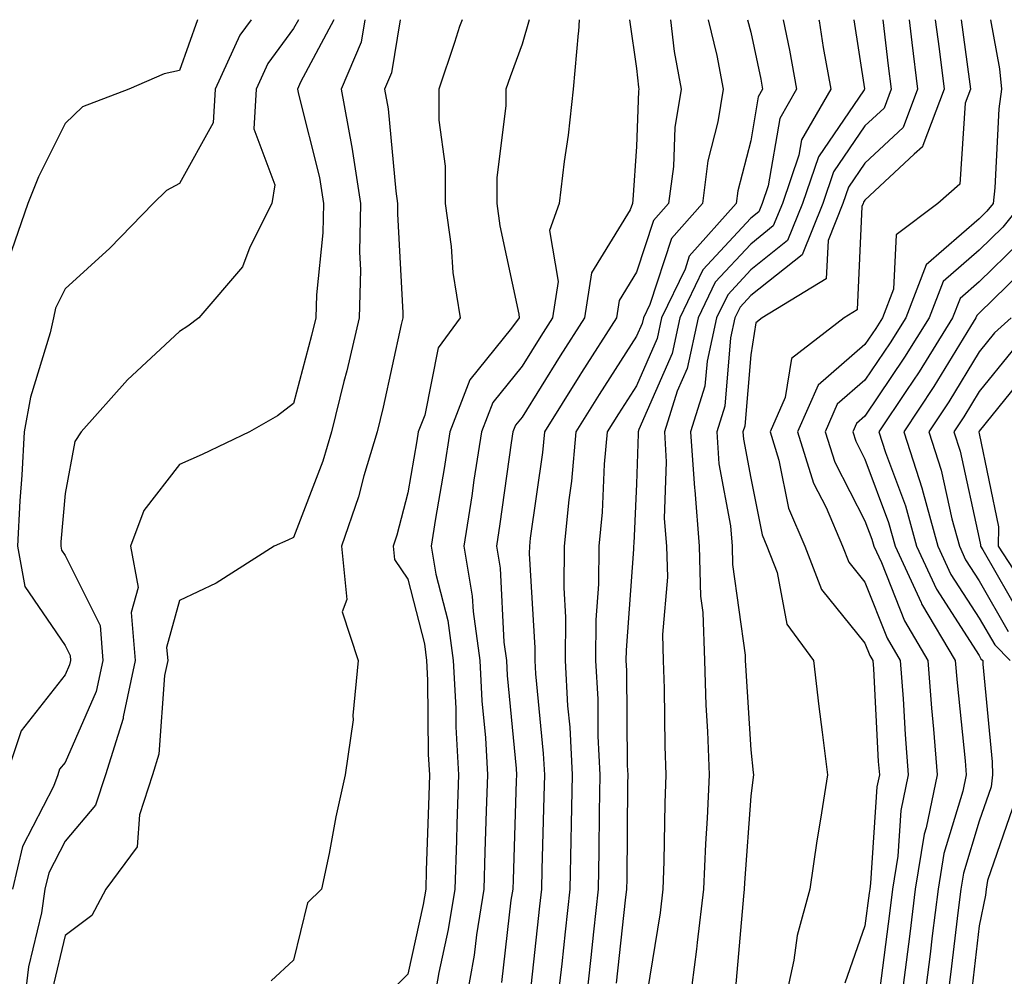
# Model space of a CAD drawing. Units: inches. Extents: x 1000163 to 1002803, y 7250378 to 7253018.
# Drawn here: x 1000494 to 1000580, y 7252934 to 7253018 of the extents above; entities that cross this region are included whole.
import ezdxf

# ---------------------------------------------------------------- set-up
doc = ezdxf.new("R2010")
doc.units = ezdxf.units.IN
doc.header["$MEASUREMENT"] = 0
doc.layers.add('Contour_10007250', color=7, linetype='Continuous', true_color=0x15198f)

msp = doc.modelspace()

# ---------------------------------------------------------------- linework, layer by layer
at = {"layer": 'Contour_10007250'}
for points in [[(1000514.332, 7253018, 2964), (1000513.333, 7253016.637, 2964), (1000511.175, 7253011.92, 2964), (1000510.999, 7253008.971, 2964), (1000508.05, 7253003.658, 2964), (1000506.907, 7253003.063, 2964), (1000505.745, 7253001.92, 2964), (1000501.956, 7252998.014, 2964), (1000498.05, 7252994.44, 2964), (1000497.21, 7252992.76, 2964), (1000497.025, 7252991.92, 2964), (1000496.732, 7252990.602, 2964), (1000495.013, 7252984.957, 2964), (1000494.466, 7252981.92, 2964), (1000494.271, 7252978.141, 2964), (1000494.075, 7252975.895, 2964), (1000493.88, 7252971.92, 2964), (1000494.525, 7252968.395, 2964), (1000498.05, 7252963.219, 2964), (1000498.48, 7252962.35, 2964), (1000498.519, 7252961.92, 2964), (1000498.431, 7252961.539, 2964), (1000498.05, 7252960.66, 2964), (1000494.193, 7252955.777, 2964), (1000492.913, 7252951.92, 2964)], [(1000509.625, 7253018, 2963), (1000508.05, 7253013.541, 2963), (1000506.712, 7253013.258, 2963), (1000503.636, 7253011.92, 2963), (1000499.583, 7253010.387, 2963), (1000498.05, 7253008.912, 2963), (1000495.726, 7253004.244, 2963), (1000494.798, 7253001.92, 2963), (1000493.069, 7252996.94, 2963)], [(1000518.463, 7253018, 2965), (1000518.05, 7253017.223, 2965), (1000515.804, 7253014.166, 2965), (1000514.778, 7253011.92, 2965), (1000514.564, 7253008.434, 2965), (1000516.409, 7253003.561, 2965), (1000516.136, 7253001.92, 2965), (1000514.212, 7252998.082, 2965), (1000513.587, 7252996.383, 2965), (1000509.749, 7252991.92, 2965), (1000508.802, 7252991.168, 2965), (1000508.05, 7252990.709, 2965), (1000503.499, 7252986.471, 2965), (1000499.456, 7252981.92, 2965), (1000498.89, 7252981.08, 2965), (1000498.05, 7252976.529, 2965), (1000497.679, 7252972.291, 2965), (1000497.659, 7252971.92, 2965), (1000497.718, 7252971.588, 2965), (1000498.05, 7252971.11, 2965), (1000501.107, 7252964.977, 2965), (1000501.351, 7252961.92, 2965), (1000500.765, 7252959.205, 2965), (1000498.05, 7252953.004, 2965), (1000497.571, 7252952.399, 2965), (1000497.415, 7252951.92, 2965), (1000497.025, 7252950.895, 2965), (1000494.319, 7252945.651, 2965), (1000493.431, 7252941.92, 2965)], [(1000521.56, 7253018, 2966), (1000518.655, 7253012.526, 2966), (1000518.401, 7253011.92, 2966), (1000518.48, 7253011.49, 2966), (1000520.306, 7253004.176, 2966), (1000520.667, 7253001.92, 2966), (1000520.609, 7252999.361, 2966), (1000520.042, 7252993.912, 2966), (1000519.984, 7252991.92, 2966), (1000519.622, 7252990.348, 2966), (1000518.05, 7252984.42, 2966), (1000516.634, 7252983.336, 2966), (1000514.183, 7252981.92, 2966), (1000510.032, 7252979.938, 2966), (1000508.05, 7252979.059, 2966), (1000504.925, 7252975.045, 2966), (1000503.773, 7252971.92, 2966), (1000504.437, 7252968.307, 2966), (1000503.841, 7252966.129, 2966), (1000504.193, 7252961.92, 2966), (1000503.128, 7252956.998, 2966), (1000503.118, 7252956.852, 2966), (1000501.575, 7252951.92, 2966), (1000500.706, 7252949.264, 2966), (1000498.05, 7252946.11, 2966), (1000496.624, 7252943.346, 2966), (1000496.282, 7252941.92, 2966), (1000495.97, 7252939.84, 2966), (1000494.847, 7252935.123, 2966), (1000494.456, 7252931.92, 2966)], [(1000524.265, 7253018, 2967), (1000523.948, 7253016.022, 2967), (1000522.2, 7253011.92, 2967), (1000523.118, 7253006.988, 2967), (1000523.128, 7253006.842, 2967), (1000523.909, 7253001.92, 2967), (1000523.812, 7252997.682, 2967), (1000523.9, 7252996.07, 2967), (1000523.792, 7252991.92, 2967), (1000522.698, 7252987.272, 2967), (1000522.454, 7252986.324, 2967), (1000521.37, 7252981.92, 2967), (1000520.599, 7252979.371, 2967), (1000518.05, 7252972.672, 2967), (1000517.532, 7252972.438, 2967), (1000516.341, 7252971.92, 2967), (1000511.282, 7252968.688, 2967), (1000508.05, 7252967.164, 2967), (1000506.927, 7252963.043, 2967), (1000507.025, 7252961.92, 2967), (1000506.741, 7252960.611, 2967), (1000506.253, 7252953.717, 2967), (1000505.696, 7252951.92, 2967), (1000504.544, 7252948.414, 2967), (1000504.349, 7252945.621, 2967), (1000501.605, 7252941.92, 2967), (1000500.374, 7252939.596, 2967), (1000498.05, 7252937.838, 2967), (1000496.907, 7252933.063, 2967)], [(1000527.366, 7253018, 2968), (1000526.614, 7253013.356, 2968), (1000525.999, 7253011.92, 2968), (1000526.321, 7253010.192, 2968), (1000526.985, 7253002.985, 2968), (1000527.151, 7253001.92, 2968), (1000527.132, 7253001.002, 2968), (1000527.61, 7252992.36, 2968), (1000527.601, 7252991.92, 2968), (1000527.454, 7252991.324, 2968), (1000525.892, 7252984.078, 2968), (1000525.364, 7252981.92, 2968), (1000524.202, 7252978.072, 2968), (1000523.724, 7252976.246, 2968), (1000522.249, 7252971.92, 2968), (1000522.718, 7252967.252, 2968), (1000522.308, 7252966.178, 2968), (1000523.694, 7252961.92, 2968), (1000523.226, 7252957.096, 2968), (1000523.245, 7252956.725, 2968), (1000522.571, 7252951.92, 2968), (1000521.741, 7252948.229, 2968), (1000521.155, 7252945.026, 2968), (1000520.501, 7252941.92, 2968), (1000519.271, 7252940.699, 2968), (1000518.05, 7252935.69, 2968), (1000516.087, 7252933.883, 2968)], [(1000532.784, 7253018, 2969), (1000532.571, 7253017.399, 2969), (1000532.122, 7253015.992, 2969), (1000530.755, 7253011.92, 2969), (1000530.765, 7253009.205, 2969), (1000531.312, 7253005.182, 2969), (1000531.321, 7253001.92, 2969), (1000531.829, 7252998.141, 2969), (1000531.995, 7252995.865, 2969), (1000532.61, 7252991.92, 2969), (1000530.696, 7252989.274, 2969), (1000529.525, 7252983.395, 2969), (1000528.958, 7252981.92, 2969), (1000528.831, 7252981.139, 2969), (1000528.05, 7252976.578, 2969), (1000527.093, 7252972.877, 2969), (1000526.761, 7252971.92, 2969), (1000526.878, 7252970.748, 2969), (1000528.05, 7252969.039, 2969), (1000529.495, 7252963.365, 2969), (1000529.691, 7252961.92, 2969), (1000529.778, 7252960.192, 2969), (1000529.837, 7252953.707, 2969), (1000529.935, 7252951.92, 2969), (1000529.876, 7252950.094, 2969), (1000529.661, 7252943.531, 2969), (1000529.612, 7252941.92, 2969), (1000529.398, 7252940.572, 2969), (1000528.05, 7252934.469, 2969), (1000526.771, 7252933.199, 2969)], [(1000538.664, 7253018, 2970), (1000538.05, 7253015.846, 2970), (1000536.985, 7253012.985, 2970), (1000536.624, 7253011.92, 2970), (1000536.624, 7253010.494, 2970), (1000535.823, 7253004.147, 2970), (1000535.823, 7253001.92, 2970), (1000536.087, 7252999.957, 2970), (1000537.747, 7252992.223, 2970), (1000537.796, 7252991.92, 2970), (1000537.122, 7252990.992, 2970), (1000533.48, 7252986.49, 2970), (1000531.712, 7252981.92, 2970), (1000531.234, 7252978.736, 2970), (1000530.472, 7252974.342, 2970), (1000530.091, 7252971.92, 2970), (1000530.501, 7252969.469, 2970), (1000531.536, 7252965.406, 2970), (1000532.025, 7252961.92, 2970), (1000532.23, 7252957.74, 2970), (1000532.239, 7252956.11, 2970), (1000532.464, 7252951.92, 2970), (1000532.337, 7252947.633, 2970), (1000532.288, 7252946.158, 2970), (1000532.151, 7252941.92, 2970), (1000531.585, 7252938.385, 2970), (1000530.755, 7252934.625, 2970), (1000530.276, 7252931.92, 2970)], [(1000543.052, 7253018, 2971), (1000542.991, 7253016.979, 2971), (1000542.943, 7253016.813, 2971), (1000542.503, 7253011.92, 2971), (1000542.073, 7253007.897, 2971), (1000541.722, 7253005.592, 2971), (1000541.292, 7253001.92, 2971), (1000540.433, 7252999.537, 2971), (1000541.204, 7252995.074, 2971), (1000540.706, 7252991.92, 2971), (1000539.671, 7252990.299, 2971), (1000538.05, 7252987.682, 2971), (1000535.472, 7252984.498, 2971), (1000534.476, 7252981.92, 2971), (1000533.831, 7252977.701, 2971), (1000533.636, 7252976.334, 2971), (1000532.943, 7252971.92, 2971), (1000533.685, 7252967.555, 2971), (1000533.753, 7252966.217, 2971), (1000534.349, 7252961.92, 2971), (1000534.525, 7252958.395, 2971), (1000534.827, 7252955.143, 2971), (1000535.003, 7252951.92, 2971), (1000534.905, 7252948.776, 2971), (1000534.788, 7252945.182, 2971), (1000534.691, 7252941.92, 2971), (1000534.046, 7252937.916, 2971), (1000533.841, 7252936.129, 2971), (1000533.089, 7252931.92, 2971)], [(1000547.439, 7253018, 2972), (1000548.05, 7253013.727, 2972), (1000548.226, 7253012.096, 2972), (1000548.255, 7253011.92, 2972), (1000548.226, 7253011.744, 2972), (1000548.05, 7253006.891, 2972), (1000547.728, 7253002.242, 2972), (1000547.698, 7253001.92, 2972), (1000547.493, 7253001.363, 2972), (1000544.124, 7252995.846, 2972), (1000543.509, 7252991.92, 2972), (1000541.38, 7252988.59, 2972), (1000538.05, 7252983.229, 2972), (1000537.464, 7252982.506, 2972), (1000537.239, 7252981.92, 2972), (1000537.093, 7252980.963, 2972), (1000536.097, 7252973.873, 2972), (1000535.794, 7252971.92, 2972), (1000536.116, 7252969.986, 2972), (1000536.458, 7252963.512, 2972), (1000536.673, 7252961.92, 2972), (1000536.741, 7252960.611, 2972), (1000537.513, 7252952.457, 2972), (1000537.542, 7252951.92, 2972), (1000537.523, 7252951.393, 2972), (1000537.249, 7252942.721, 2972), (1000537.23, 7252941.92, 2972), (1000537.064, 7252940.934, 2972), (1000536.234, 7252933.736, 2972)], [(1000551.042, 7253018, 2973), (1000551.341, 7253015.211, 2973), (1000551.956, 7253011.92, 2973), (1000551.4, 7253008.57, 2973), (1000551.282, 7253005.152, 2973), (1000550.853, 7253001.92, 2973), (1000549.534, 7253000.436, 2973), (1000548.05, 7252995.895, 2973), (1000546.546, 7252993.424, 2973), (1000546.302, 7252991.92, 2973), (1000543.245, 7252987.115, 2973), (1000543.089, 7252986.881, 2973), (1000539.993, 7252981.92, 2973), (1000539.837, 7252980.133, 2973), (1000538.753, 7252972.623, 2973), (1000538.685, 7252971.92, 2973), (1000538.675, 7252971.295, 2973), (1000539.153, 7252963.024, 2973), (1000539.144, 7252961.92, 2973), (1000539.212, 7252960.758, 2973), (1000539.896, 7252953.766, 2973), (1000539.993, 7252951.92, 2973), (1000539.954, 7252950.016, 2973), (1000539.759, 7252943.629, 2973), (1000539.73, 7252941.92, 2973), (1000539.564, 7252940.406, 2973), (1000538.714, 7252932.584, 2973)], [(1000554.341, 7253018, 2974), (1000555.101, 7253014.869, 2974), (1000555.648, 7253011.92, 2974), (1000555.179, 7253009.049, 2974), (1000554.31, 7253005.66, 2974), (1000553.821, 7253001.92, 2974), (1000551.107, 7252998.863, 2974), (1000549.212, 7252993.082, 2974), (1000548.655, 7252991.92, 2974), (1000548.548, 7252991.422, 2974), (1000548.05, 7252990.289, 2974), (1000544.778, 7252985.192, 2974), (1000542.737, 7252981.92, 2974), (1000542.357, 7252977.613, 2974), (1000542.122, 7252975.992, 2974), (1000541.722, 7252971.92, 2974), (1000541.693, 7252968.277, 2974), (1000541.839, 7252965.709, 2974), (1000541.81, 7252961.92, 2974), (1000542.025, 7252957.945, 2974), (1000542.21, 7252956.08, 2974), (1000542.425, 7252951.92, 2974), (1000542.337, 7252947.633, 2974), (1000542.298, 7252946.168, 2974), (1000542.21, 7252941.92, 2974), (1000541.8, 7252938.17, 2974), (1000541.507, 7252935.377, 2974), (1000541.126, 7252931.92, 2974)], [(1000557.784, 7253018, 2975), (1000558.05, 7253016.901, 2975), (1000558.939, 7253012.809, 2975), (1000559.095, 7253011.92, 2975), (1000558.714, 7253011.256, 2975), (1000558.05, 7253007.399, 2975), (1000556.937, 7253003.033, 2975), (1000556.79, 7253001.92, 2975), (1000552.669, 7252997.301, 2975), (1000552.308, 7252996.178, 2975), (1000550.257, 7252991.92, 2975), (1000549.857, 7252990.113, 2975), (1000548.05, 7252985.963, 2975), (1000546.478, 7252983.492, 2975), (1000545.482, 7252981.92, 2975), (1000545.237, 7252979.108, 2975), (1000545.062, 7252974.908, 2975), (1000544.769, 7252971.92, 2975), (1000544.73, 7252968.6, 2975), (1000544.495, 7252965.475, 2975), (1000544.466, 7252961.92, 2975), (1000544.661, 7252958.531, 2975), (1000544.681, 7252955.289, 2975), (1000544.857, 7252951.92, 2975), (1000544.788, 7252948.658, 2975), (1000544.759, 7252945.211, 2975), (1000544.7, 7252941.92, 2975), (1000544.29, 7252938.16, 2975), (1000544.046, 7252935.924, 2975), (1000543.616, 7252931.92, 2975)], [(1000560.88, 7253018, 2976), (1000561.458, 7253015.328, 2976), (1000562.073, 7253011.92, 2976), (1000560.609, 7253009.361, 2976), (1000559.583, 7253003.453, 2976), (1000559.066, 7253001.92, 2976), (1000558.773, 7253001.197, 2976), (1000558.05, 7253000.621, 2976), (1000553.87, 7252996.1, 2976), (1000551.859, 7252991.92, 2976), (1000551.175, 7252988.795, 2976), (1000548.275, 7252982.145, 2976), (1000548.206, 7252981.92, 2976), (1000548.216, 7252981.754, 2976), (1000548.05, 7252977.379, 2976), (1000547.825, 7252972.145, 2976), (1000547.806, 7252971.92, 2976), (1000547.806, 7252971.676, 2976), (1000547.142, 7252962.828, 2976), (1000547.132, 7252961.92, 2976), (1000547.181, 7252961.051, 2976), (1000547.249, 7252952.721, 2976), (1000547.288, 7252951.92, 2976), (1000547.269, 7252951.139, 2976), (1000547.2, 7252942.77, 2976), (1000547.181, 7252941.92, 2976), (1000547.073, 7252940.943, 2976), (1000546.282, 7252933.688, 2976)], [(1000564.018, 7253018, 2977), (1000564.036, 7253017.906, 2977), (1000564.398, 7253015.572, 2977), (1000565.052, 7253011.92, 2977), (1000562.493, 7253007.477, 2977), (1000562.269, 7253006.139, 2977), (1000560.833, 7253001.92, 2977), (1000560.023, 7252999.947, 2977), (1000558.05, 7252998.365, 2977), (1000554.954, 7252995.016, 2977), (1000553.46, 7252991.92, 2977), (1000552.484, 7252987.486, 2977), (1000551.624, 7252985.494, 2977), (1000550.501, 7252981.92, 2977), (1000550.667, 7252979.303, 2977), (1000550.482, 7252974.352, 2977), (1000550.687, 7252971.92, 2977), (1000550.755, 7252969.215, 2977), (1000550.325, 7252964.195, 2977), (1000550.403, 7252961.92, 2977), (1000550.491, 7252959.479, 2977), (1000550.55, 7252954.42, 2977), (1000550.638, 7252951.92, 2977), (1000550.53, 7252949.44, 2977), (1000550.462, 7252944.332, 2977), (1000550.364, 7252941.92, 2977), (1000550.12, 7252939.85, 2977), (1000548.987, 7252932.858, 2977)], [(1000567.088, 7253018, 2978), (1000568.021, 7253011.949, 2978), (1000568.03, 7253011.92, 2978), (1000567.991, 7253011.861, 2978), (1000563.978, 7253005.992, 2978), (1000562.591, 7253001.92, 2978), (1000561.282, 7252998.688, 2978), (1000558.05, 7252996.11, 2978), (1000556.038, 7252993.932, 2978), (1000555.071, 7252991.92, 2978), (1000554.232, 7252988.102, 2978), (1000554.046, 7252985.924, 2978), (1000552.786, 7252981.92, 2978), (1000553.118, 7252976.988, 2978), (1000553.148, 7252976.822, 2978), (1000553.548, 7252971.92, 2978), (1000553.665, 7252967.535, 2978), (1000553.86, 7252966.11, 2978), (1000553.997, 7252961.92, 2978), (1000554.134, 7252958.004, 2978), (1000554.271, 7252955.699, 2978), (1000554.417, 7252951.92, 2978), (1000554.251, 7252948.121, 2978), (1000554.095, 7252945.875, 2978), (1000553.929, 7252941.92, 2978), (1000553.362, 7252937.233, 2978), (1000553.314, 7252936.656, 2978), (1000552.698, 7252931.92, 2978)], [(1000569.625, 7253018, 2979), (1000570.091, 7253013.961, 2979), (1000570.345, 7253011.92, 2979), (1000569.72, 7253010.25, 2979), (1000568.05, 7253008.697, 2979), (1000565.296, 7253004.674, 2979), (1000564.359, 7253001.92, 2979), (1000562.542, 7252997.428, 2979), (1000558.05, 7252993.854, 2979), (1000557.122, 7252992.848, 2979), (1000556.673, 7252991.92, 2979), (1000556.282, 7252990.152, 2979), (1000555.794, 7252984.176, 2979), (1000555.081, 7252981.92, 2979), (1000555.267, 7252979.137, 2979), (1000556.273, 7252973.697, 2979), (1000556.419, 7252971.92, 2979), (1000556.458, 7252970.328, 2979), (1000557.571, 7252962.399, 2979), (1000557.581, 7252961.92, 2979), (1000557.601, 7252961.471, 2979), (1000558.05, 7252954.088, 2979), (1000558.255, 7252952.125, 2979), (1000558.284, 7252951.92, 2979), (1000558.255, 7252951.715, 2979), (1000558.05, 7252950.045, 2979), (1000557.513, 7252942.457, 2979), (1000557.493, 7252941.92, 2979), (1000557.415, 7252941.285, 2979), (1000556.712, 7252933.258, 2979)], [(1000571.915, 7253018, 2980), (1000572.142, 7253016.012, 2980), (1000572.659, 7253011.92, 2980), (1000571.4, 7253008.57, 2980), (1000568.05, 7253005.455, 2980), (1000566.614, 7253003.356, 2980), (1000566.126, 7253001.92, 2980), (1000564.818, 7252998.688, 2980), (1000564.661, 7252995.309, 2980), (1000559.066, 7252991.92, 2980), (1000558.489, 7252991.481, 2980), (1000558.05, 7252988.668, 2980), (1000557.542, 7252982.428, 2980), (1000557.376, 7252981.92, 2980), (1000557.415, 7252981.285, 2980), (1000558.05, 7252977.867, 2980), (1000559.046, 7252972.916, 2980), (1000559.476, 7252971.92, 2980), (1000560.364, 7252969.606, 2980), (1000561.224, 7252965.094, 2980), (1000563.548, 7252961.92, 2980), (1000564.017, 7252957.887, 2980), (1000564.319, 7252955.651, 2980), (1000564.778, 7252951.92, 2980), (1000564.173, 7252948.043, 2980), (1000563.831, 7252946.139, 2980), (1000563.216, 7252941.92, 2980), (1000562.112, 7252937.858, 2980), (1000561.829, 7252935.699, 2980), (1000561.009, 7252931.92, 2980)], [(1000574.19, 7253018, 2981), (1000574.534, 7253015.436, 2981), (1000574.974, 7253011.92, 2981), (1000573.109, 7253006.979, 2981), (1000573.099, 7253006.871, 2981), (1000572.347, 7253006.217, 2981), (1000568.05, 7253002.213, 2981), (1000567.933, 7253002.037, 2981), (1000567.894, 7253001.92, 2981), (1000567.786, 7253001.656, 2981), (1000567.366, 7252992.604, 2981), (1000566.234, 7252991.92, 2981), (1000561.614, 7252988.356, 2981), (1000561.077, 7252984.947, 2981), (1000559.749, 7252981.92, 2981), (1000560.521, 7252979.449, 2981), (1000561.37, 7252975.24, 2981), (1000562.786, 7252971.92, 2981), (1000564.251, 7252968.121, 2981), (1000568.05, 7252963.443, 2981), (1000568.48, 7252962.35, 2981), (1000568.743, 7252961.92, 2981), (1000568.792, 7252961.178, 2981), (1000569.212, 7252953.082, 2981), (1000569.31, 7252951.92, 2981), (1000569.095, 7252950.875, 2981), (1000568.548, 7252942.418, 2981), (1000568.47, 7252941.92, 2981), (1000568.421, 7252941.549, 2981), (1000568.05, 7252938.697, 2981), (1000566.282, 7252933.688, 2981)], [(1000576.482, 7253018, 2982), (1000577.181, 7253012.789, 2982), (1000577.288, 7253011.92, 2982), (1000576.829, 7253010.699, 2982), (1000576.36, 7253003.61, 2982), (1000574.437, 7253001.92, 2982), (1000570.794, 7252999.176, 2982), (1000570.55, 7252994.42, 2982), (1000569.583, 7252991.92, 2982), (1000568.997, 7252990.973, 2982), (1000568.05, 7252989.576, 2982), (1000563.958, 7252986.012, 2982), (1000562.161, 7252981.92, 2982), (1000563.558, 7252977.428, 2982), (1000564.651, 7252975.318, 2982), (1000566.097, 7252971.92, 2982), (1000566.644, 7252970.514, 2982), (1000568.05, 7252968.776, 2982), (1000569.993, 7252963.863, 2982), (1000571.146, 7252961.92, 2982), (1000571.4, 7252958.57, 2982), (1000571.566, 7252955.436, 2982), (1000571.839, 7252951.92, 2982), (1000571.185, 7252948.785, 2982), (1000570.931, 7252944.801, 2982), (1000570.462, 7252941.92, 2982), (1000570.198, 7252939.772, 2982), (1000569.339, 7252933.209, 2982)], [(1000579.035, 7253018, 2983), (1000579.827, 7253013.697, 2983), (1000580.013, 7253011.92, 2983), (1000579.778, 7253010.192, 2983), (1000579.427, 7253003.297, 2983), (1000579.261, 7253001.92, 2983), (1000578.724, 7253001.246, 2983), (1000578.05, 7253000.582, 2983), (1000573.421, 7252996.549, 2983), (1000571.624, 7252991.92, 2983), (1000570.257, 7252989.713, 2983), (1000568.05, 7252986.442, 2983), (1000565.628, 7252984.342, 2983), (1000564.573, 7252981.92, 2983), (1000565.403, 7252979.274, 2983), (1000568.05, 7252974.137, 2983), (1000568.655, 7252972.526, 2983), (1000568.821, 7252971.92, 2983), (1000569.485, 7252970.485, 2983), (1000571.507, 7252965.377, 2983), (1000573.548, 7252961.92, 2983), (1000573.87, 7252957.74, 2983), (1000574.056, 7252955.914, 2983), (1000574.378, 7252951.92, 2983), (1000573.411, 7252947.281, 2983), (1000573.245, 7252946.725, 2983), (1000572.454, 7252941.92, 2983), (1000571.966, 7252938.004, 2983), (1000571.644, 7252935.514, 2983), (1000571.194, 7252931.92, 2983)], [(1000581.771, 7253001.92, 2984), (1000580.12, 7252999.85, 2984), (1000578.05, 7252997.828, 2984), (1000574.896, 7252995.074, 2984), (1000573.665, 7252991.92, 2984), (1000571.517, 7252988.453, 2984), (1000568.05, 7252983.297, 2984), (1000567.308, 7252982.662, 2984), (1000566.985, 7252981.92, 2984), (1000567.239, 7252981.11, 2984), (1000568.05, 7252979.537, 2984), (1000570.12, 7252973.99, 2984), (1000570.696, 7252971.92, 2984), (1000572.962, 7252967.008, 2984), (1000573.011, 7252966.881, 2984), (1000575.96, 7252961.92, 2984), (1000576.107, 7252959.977, 2984), (1000576.819, 7252953.151, 2984), (1000576.917, 7252951.92, 2984), (1000576.614, 7252950.485, 2984), (1000574.954, 7252945.016, 2984), (1000574.446, 7252941.92, 2984), (1000573.939, 7252937.809, 2984), (1000573.753, 7252936.217, 2984), (1000573.216, 7252931.92, 2984)], [(1000581.517, 7252998.453, 2985), (1000578.05, 7252995.065, 2985), (1000576.37, 7252993.6, 2985), (1000575.716, 7252991.92, 2985), (1000572.786, 7252987.184, 2985), (1000571.673, 7252985.543, 2985), (1000569.271, 7252981.92, 2985), (1000569.857, 7252980.113, 2985), (1000571.595, 7252975.465, 2985), (1000572.571, 7252971.92, 2985), (1000574.3, 7252968.17, 2985), (1000578.05, 7252962.35, 2985), (1000578.206, 7252962.076, 2985), (1000578.362, 7252961.92, 2985), (1000578.372, 7252961.598, 2985), (1000579.183, 7252953.053, 2985), (1000579.202, 7252951.92, 2985), (1000579.095, 7252950.875, 2985), (1000578.05, 7252947.867, 2985), (1000576.663, 7252943.307, 2985), (1000576.439, 7252941.92, 2985), (1000576.204, 7252940.074, 2985), (1000575.54, 7252934.43, 2985), (1000575.228, 7252931.92, 2985)], [(1000582.913, 7252997.057, 2986), (1000578.05, 7252992.311, 2986), (1000577.845, 7252992.125, 2986), (1000577.757, 7252991.92, 2986), (1000577.288, 7252991.158, 2986), (1000574.085, 7252985.885, 2986), (1000571.458, 7252981.92, 2986), (1000573.06, 7252976.93, 2986), (1000573.069, 7252976.901, 2986), (1000574.437, 7252971.92, 2986), (1000575.579, 7252969.449, 2986), (1000578.05, 7252965.621, 2986), (1000579.407, 7252963.277, 2986), (1000580.765, 7252961.92, 2986)], [(1000580.833, 7252991.92, 2987), (1000579.388, 7252990.582, 2987), (1000578.05, 7252988.932, 2987), (1000575.403, 7252984.567, 2987), (1000573.646, 7252981.92, 2987), (1000574.72, 7252978.59, 2987), (1000575.657, 7252974.313, 2987), (1000576.312, 7252971.92, 2987), (1000576.859, 7252970.729, 2987), (1000578.05, 7252968.893, 2987), (1000580.599, 7252964.469, 2987)], [(1000580.941, 7252989.029, 2988), (1000578.05, 7252985.455, 2988), (1000576.712, 7252983.258, 2988), (1000575.833, 7252981.92, 2988), (1000576.37, 7252980.24, 2988), (1000578.05, 7252972.594, 2988), (1000578.167, 7252972.037, 2988), (1000578.167, 7252971.92, 2988), (1000578.372, 7252971.598, 2988), (1000581.79, 7252965.66, 2988)], [(1000582.493, 7252987.477, 2989), (1000578.05, 7252981.979, 2989), (1000578.03, 7252981.94, 2989), (1000578.011, 7252981.92, 2989), (1000578.021, 7252981.891, 2989), (1000578.05, 7252981.774, 2989), (1000579.749, 7252973.619, 2989), (1000579.71, 7252971.92, 2989), (1000582.825, 7252967.145, 2989)], [(1000580.97, 7252949, 2986), (1000578.782, 7252942.652, 2986), (1000578.655, 7252941.92, 2986), (1000578.587, 7252941.383, 2986), (1000578.05, 7252938.697, 2986), (1000577.337, 7252932.633, 2986)]]:
    msp.add_polyline3d(points, dxfattribs=at)

doc.saveas('drawing.dxf')
